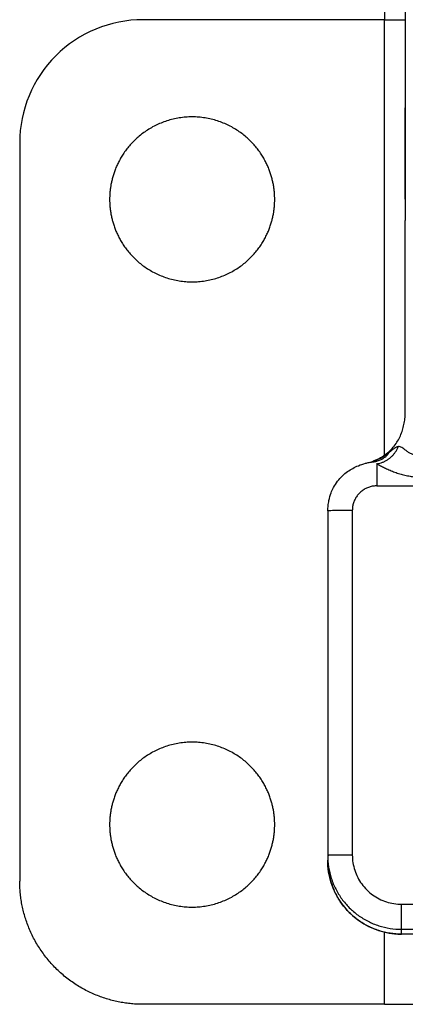
# Model space of a CAD drawing. Units: inches. Extents: x 36 to 290, y -49 to 270.
# Drawn here: x 36 to 52, y 195 to 235 of the extents above; entities that cross this region are included whole.
import ezdxf

# ---------------------------------------------------------------- set-up
doc = ezdxf.new("R2010")
doc.units = ezdxf.units.IN
doc.header["$MEASUREMENT"] = 0
doc.layers.add('Sheet_View_1_Drawing_1', color=7, linetype='Continuous')

msp = doc.modelspace()

# ---------------------------------------------------------------- linework, layer by layer
at = {"layer": 'Sheet_View_1_Drawing_1', "color": 178}
for p, q in [((51.23010339690997, 245.9296291290376), (51.23010339690997, 235.0296291290375)), ((51.23010339690996, 235.0296291290375), (41.43010339691001, 235.0296291290375)), ((51.23010304524259, 235.0296286760422), (52.08010377539949, 235.0296286760422)), ((51.23010339691416, 217.3348636174528), (51.23010339691416, 235.0296291290387)), ((52.08010339691, 227.7401223717781), (52.08010339691, 231.4428396760078)), ((36.43010339690998, 230.0296291290375), (36.43010339690998, 200.0296291290375)), ((52.08010339691, 218.9980362175556), (52.08010339691, 226.8732201932522)), ((50.76667748047666, 217.0672390549007), (50.81177526069855, 217.0722436322387)), ((50.93010339690809, 217.0081490213864), (50.93010339690809, 216.1097525311847)), ((50.93010339690881, 216.0918386751429), (65.93010339691118, 216.0918386751429)), ((48.93010339691185, 215.0740852850971), (48.93010339691185, 201.0763318090087)), ((49.9301033969077, 215.0919991411745), (49.93010339690771, 201.0942456650515)), ((48.93010339690927, 201.0763318090087), (48.93010339690927, 200.8792793925491)), ((51.93010339690859, 198.0947270630357), (51.93010339690859, 199.1124804530815)), ((51.93010339690859, 199.0945665970386), (64.9301033969114, 199.0945665970386)), ((51.93010339690859, 198.0768132069938), (64.9301033969114, 198.0768132069938)), ((51.93010339690658, 197.8797607905342), (51.93010339690658, 198.0768132069938)), ((51.23010339690957, 195.0296291290362), (51.23010339690957, 197.96243823312)), ((64.9301033969114, 197.8797607905342), (51.93010339690859, 197.8797607905342)), ((51.23010339690996, 195.0296291290373), (41.43010339691005, 195.0296291290373)), ((51.23010339691163, 195.0296291290362), (55.23010339691072, 195.0296291290362))]:
    msp.add_line(p, q, dxfattribs=at)
msp.add_arc((41.43010339690999, 230.0296291290375), 5, 89.99999999999926, 180, dxfattribs=at)
for points, start_tangent, end_tangent in [([(52.08010339691, 253.772249787912), (52.08010339691, 253.474326836847), (52.08010339691, 252.4705481765326), (52.08010339691, 250.7693184157324), (52.08010339691, 248.4467249952165), (52.08010339691, 245.5822818367179), (52.08010339691, 242.2629475516747), (52.08010339691, 238.6049567257605), (52.08010339691, 234.7322926628202), (52.08010339691, 230.7787017233682), (52.08010339691, 226.8732201932522)], (0, 1), (0, -1)), ([(52.08010339691, 240.4608408866974), (52.08010339691, 240.3967730936322), (52.08010339691, 240.1405912505511), (52.08010339691, 239.6781865397891), (52.08010339691, 239.025016807307), (52.08010339691, 238.1842709216652), (52.08010339691, 237.1601863412779), (52.08010339691, 235.9633892505385), (52.08010339691, 234.6057508300962), (52.08010339691, 233.0912652501609), (52.08010339691, 231.4428396760078)], (0, 1), (0, -1)), ([(46.78010365320997, 227.7296291290374), (46.77742470456914, 227.8635750471206), (46.76896016551809, 228.002644198999), (46.75403329684095, 228.1467502890678), (46.73192345454054, 228.2957419215294), (46.70186911775426, 228.4493859468551), (46.6630731876071, 228.607358378038), (46.61471282793836, 228.7692262230964), (46.55595309092359, 228.9344384013267), (46.48595675780134, 229.1023121176811), (46.40391007615881, 229.272020751104), (46.30904017044858, 229.442586284742), (46.20064380719023, 229.6128717361541), (46.07811918808775, 229.78158267127), (45.94099774314718, 229.9472641764732), (45.78897895171003, 230.1083281098457), (45.62196743442373, 230.2630531011673), (45.44010323240118, 230.409628456697), (45.24379738523321, 230.546188980207), (45.03374934150533, 230.6708558498474), (44.8109628553565, 230.7817971764656), (44.57674750043707, 230.8772794781776), (44.33270655824499, 230.9557418643089), (44.08071279479818, 231.0158444820495), (43.82286152793722, 231.0565260468574), (43.56142520858602, 231.0770538030716), (43.29878075076894, 231.0770538030716), (43.03734443141775, 231.0565260468574), (42.77949467851477, 231.0158444820495), (42.52749940110998, 230.9557418643089), (42.2834584589179, 230.8772794781776), (42.04924310399847, 230.7817971764656), (41.82645661784964, 230.6708558498474), (41.61640857412176, 230.546188980207), (41.42010272695379, 230.409628456697), (41.23824003888922, 230.2630531011673), (41.07122776462393, 230.1083281098457), (40.91920821620779, 229.9472641764732), (40.78208752824621, 229.78158267127), (40.65956290914373, 229.6128717361541), (40.55116654588537, 229.442586284742), (40.45629588319616, 229.272020751104), (40.37424995853262, 229.1023121176811), (40.30425362541036, 228.9344384013267), (40.24549388839559, 228.7692262230964), (40.19713352872686, 228.607358378038), (40.15833835555868, 228.4493859468551), (40.12828326179342, 228.2957419215294), (40.106173419493, 228.1467502890678), (40.09124730779485, 228.002644198999), (40.0827827687438, 227.8635750471206), (40.08010306312399, 227.7296291290374)], (-0.01158176958491334, 0.9999329290573853), (-0.01158848517489459, -0.9999328512511985)), ([(40.08010306312399, 227.7296291290374), (40.0827827687438, 227.5956824539753), (40.09124730779485, 227.4566148160549), (40.106173419493, 227.3125087259861), (40.12828326179342, 227.1635170935245), (40.15833835555868, 227.0098723112198), (40.19713352872686, 226.8518998800369), (40.24549388839559, 226.6900320349785), (40.30425362541036, 226.5248198567482), (40.37424995853262, 226.3569461403938), (40.45629588319616, 226.1872375069709), (40.55116654588537, 226.016671216354), (40.65956290914373, 225.8463857649418), (40.78208752824621, 225.6776763437839), (40.91920821620779, 225.5119933246227), (41.07122776462393, 225.3509309052082), (41.23824003888922, 225.1962059138866), (41.42010272695379, 225.0496290443989), (41.61640857412176, 224.9130685208889), (41.82645661784964, 224.7884016512485), (42.04924310399847, 224.6774618385883), (42.2834584589179, 224.5819780229183), (42.52749940110998, 224.503515636787), (42.77949467851477, 224.4434145330044), (43.03734443141775, 224.4027322112175), (43.29878075076894, 224.3822036980243), (43.56142520858602, 224.3822036980243), (43.82286152793722, 224.4027322112175), (44.08071279479818, 224.4434145330044), (44.33270655824499, 224.503515636787), (44.57674750043707, 224.5819780229183), (44.8109628553565, 224.6774618385883), (45.03374934150533, 224.7884016512485), (45.24379738523321, 224.9130685208889), (45.44010323240118, 225.0496290443989), (45.62196743442373, 225.1962059138866), (45.78897895171003, 225.3509309052082), (45.94099774314718, 225.5119933246227), (46.07811918808775, 225.6776763437839), (46.20064380719023, 225.8463857649418), (46.30904017044858, 226.016671216354), (46.40391007615881, 226.1872375069709), (46.48595675780134, 226.3569461403938), (46.55595309092359, 226.5248198567482), (46.61471282793836, 226.6900320349785), (46.6630731876071, 226.8518998800369), (46.70186911775426, 227.0098723112198), (46.73192345454054, 227.1635170935245), (46.75403329684095, 227.3125087259861), (46.76896016551809, 227.4566148160549), (46.77742470456914, 227.5956824539753), (46.78010365320997, 227.7296291290374)], (0.01158804338794447, -0.9999328563710861), (0.0115813278283609, 0.9999329341739536)), ([(50.68834378077344, 217.059525628254), (50.95354920051054, 217.176963373938), (51.19764490923225, 217.3144116976136), (51.4111907870146, 217.4757134279059), (51.59058549264345, 217.6598510106418), (51.73806646361448, 217.8609465088494), (51.85609413887067, 218.073633277665), (51.94700552336849, 218.2954351246231), (52.01310676356776, 218.5245984703575), (52.05670400592832, 218.7593697355019), (52.08010339691, 218.9979953406902)], (0.9287440731015479, 0.3707215217366626), (0.05852883584672154, 0.9982857183063513)), ([(50.93010339691015, 216.9902351653431), (51.0408340374936, 217.0127877957102), (51.1500211547257, 217.0477989099949), (51.25614274110945, 217.0947804727975), (51.35771952093758, 217.1530775873442), (51.45333557057057, 217.221877624383), (51.54165805562225, 217.3002215497824), (51.62145580992752, 217.3870172929315), (51.69161649731178, 217.4810549695956), (51.75116211693666, 217.5810237470271), (51.79926263608603, 217.6855301162428)], (0.9895100193883013, 0.1444642569293993), (0.3685475944447063, 0.9296088804594221)), ([(51.79926262731887, 217.6855301157445), (51.76443505163855, 217.680174475727), (51.73028982100109, 217.6687983968988), (51.69644191051884, 217.6523513848983), (51.66250629530412, 217.6317829453641), (51.6280979504693, 217.6080425839345), (51.59282934184385, 217.5818240789482), (51.55640921763912, 217.553401462163), (51.51859697654022, 217.5230946193456), (51.4791520172322, 217.491223436263), (51.43783373840019, 217.4581077986818)], (-0.9983520390213447, -0.05738646340317157), (-0.7830013498709217, -0.6220200045820989)), ([(52.85891524525359, 217.3290056454384), (52.72161756521639, 217.3090175076916), (52.58464385880971, 217.3117070999087), (52.45134227434983, 217.3389178968065), (52.32660291866172, 217.3880692388981), (52.21318468640055, 217.4519399033777), (52.11164316793364, 217.5226778554051), (52.02056819059693, 217.590386442281), (51.939120969661, 217.6447302870482), (51.86588176795821, 217.6775120106151), (51.79926263608604, 217.6855301162427)], (-0.9756860472049242, -0.2191728479753595), (-0.998352039021827, -0.05738646339478092)), ([(50.69176518450377, 217.0596226962992), (50.78990762444865, 217.0927858635679), (50.93157886274852, 217.1498728987978), (51.21752082430243, 217.3019721367216), (51.3292039054202, 217.376498188279), (51.43783373840019, 217.4581077986818)], (0.9503133467668083, 0.3112949452799834), (0.7924553590127702, 0.6099299172625834)), ([(50.81076194550074, 217.0720851333564), (50.88452651570261, 217.0854567359183), (50.9569730655111, 217.1049266706189), (51.02764945624349, 217.1303734256589), (51.09611459677413, 217.1616381879224), (51.1619411963827, 217.1985258341295), (51.22471843147424, 217.2408061485996), (51.28405450952787, 217.288215260027), (51.33957911427262, 217.3404572883009), (51.39094571683013, 217.397206191092), (51.43783373840019, 217.4581077986818)], (0.9905357531990591, 0.1372549512198844), (0.5782564962738664, 0.8158550266542899)), ([(48.93010338498907, 215.074738086533), (48.94981616917072, 215.2860463509927), (48.98249252412046, 215.4980633697519), (49.06929081846896, 215.8116691113409), (49.16391242447047, 216.0207345965725), (49.53211325258183, 216.5018621692548), (49.73604561376193, 216.6696537964203), (50.17613079785134, 216.9114899721254), (50.46940144237468, 217.0091171064847), (50.6099494233862, 217.0414025726827), (50.76664038850622, 217.0672341345401)], (0.08166022731468196, 0.9966602265942565), (0.9888391402886443, 0.1489870955258033)), ([(50.93010339691016, 216.9902351653431), (51.07162565073484, 216.9119064297269), (51.23435100997901, 216.8268703648551), (51.41406687767157, 216.74279231929), (51.60513982211488, 216.6651264478858), (51.80488770957388, 216.5965893596378), (52.01039418808914, 216.5395060886141), (52.21926328144285, 216.4949469266281), (52.43032345428966, 216.4633451054349), (52.64354351789715, 216.4445807039817), (52.85891524525436, 216.43838101773)], (0.8764945907280131, -0.4814117078183006), (1, 0)), ([(50.93010339691012, 216.091838675145), (50.77366893187156, 216.0795289913431), (50.62108640253839, 216.042903045206), (50.4761128971751, 215.9828626890821), (50.34231814462312, 215.9008863158017), (50.22299661572955, 215.798992455739), (50.12108640254114, 215.6796900738948), (50.03909687272712, 215.5459167908522), (49.97904688061914, 215.4009665488075), (49.94241505631734, 215.2484085037822), (49.93010339691008, 215.0919991411558)], (-1, -2.842170943040199e-14), (-1.699890998636488e-11, -1)), ([(49.9301033969101, 215.0919991411558), (49.66867051164992, 215.0913919866472), (49.32768583474042, 215.088432129345), (49.06112804782239, 215.0829484217989), (48.98201271634615, 215.0797756066112), (48.94277282089855, 215.0769280269163), (48.93692837432968, 215.076174572163), (48.93255397617994, 215.0753388258985), (48.93164799459857, 215.0750806403956), (48.93077164200916, 215.0747401167116), (48.9305610500028, 215.0746272342505), (48.93032514629259, 215.0744625150948), (48.93025932292441, 215.0744016080809), (48.93015146642537, 215.0742609320744), (48.9301161912652, 215.0741759015492), (48.93010339691003, 215.074085285114)], (-0.9999992416310335, -0.001231558913618274), (-0.0848800112465687, -0.9963911800546923, 1.07970999935499e-09)), ([(46.78010365320997, 202.3296291290375), (46.77742470456914, 202.4635758040996), (46.76896016551809, 202.60264344202), (46.75403329684095, 202.7467495320888), (46.73192345454054, 202.8957411645504), (46.70186911775426, 203.0493859468552), (46.6630731876071, 203.207358378038), (46.61471282793836, 203.3692262230965), (46.55595309092359, 203.5344384013267), (46.48595675780134, 203.7023121176811), (46.40391007615881, 203.8720207511039), (46.30904017044858, 204.0425870417209), (46.20064380719023, 204.2128724931331), (46.07811918808775, 204.381581914291), (45.94099774314718, 204.5472649334522), (45.78897895171003, 204.7083273528667), (45.62196743442373, 204.8630523441883), (45.44010323240118, 205.009629213676), (45.24379738523321, 205.146189737186), (45.03374934150533, 205.2708566068264), (44.8109628553565, 205.3817964194866), (44.57674750043707, 205.4772802351566), (44.33270655824499, 205.5557426212879), (44.08071279479818, 205.6158437250706), (43.82286152793722, 205.6565260468574), (43.56142520858602, 205.6770545600506), (43.29878075076894, 205.6770545600506), (43.03734443141775, 205.6565260468574), (42.77949467851477, 205.6158437250706), (42.52749940110998, 205.5557426212879), (42.2834584589179, 205.4772802351566), (42.04924310399847, 205.3817964194866), (41.82645661784964, 205.2708566068264), (41.61640857412176, 205.146189737186), (41.42010272695379, 205.009629213676), (41.23824003888922, 204.8630523441883), (41.07122776462393, 204.7083273528667), (40.91920821620779, 204.5472649334522), (40.78208752824621, 204.381581914291), (40.65956290914373, 204.2128724931331), (40.55116654588537, 204.0425870417209), (40.45629588319616, 203.8720207511039), (40.37424995853262, 203.7023121176811), (40.30425362541036, 203.5344384013267), (40.24549388839559, 203.3692262230965), (40.19713352872686, 203.207358378038), (40.15833835555868, 203.0493859468552), (40.12828326179342, 202.8957411645504), (40.106173419493, 202.7467495320888), (40.09124730779485, 202.60264344202), (40.0827827687438, 202.4635758040996), (40.08010306312399, 202.3296291290375)], (-0.0115813278283609, 0.9999329341739536), (-0.01158804338794447, -0.9999328563710861)), ([(40.08010306312399, 202.3296291290375), (40.0827827687438, 202.1956832109543), (40.09124730779485, 202.0566140590759), (40.106173419493, 201.9125079690071), (40.12828326179342, 201.7635163365455), (40.15833835555868, 201.6098723112198), (40.19713352872686, 201.4518998800369), (40.24549388839559, 201.2900320349785), (40.30425362541036, 201.1248198567482), (40.37424995853262, 200.9569461403938), (40.45629588319616, 200.787237506971), (40.55116654588537, 200.616671973333), (40.65956290914373, 200.4463865219208), (40.78208752824621, 200.2776755868049), (40.91920821620779, 200.1119940816017), (41.07122776462393, 199.9509301482292), (41.23824003888922, 199.7962051569076), (41.42010272695379, 199.6496298013778), (41.61640857412176, 199.5130692778679), (41.82645661784964, 199.3884024082275), (42.04924310399847, 199.2774610816093), (42.2834584589179, 199.1819787798973), (42.52749940110998, 199.103516393766), (42.77949467851477, 199.0434137760254), (43.03734443141775, 199.0027322112175), (43.29878075076894, 198.9822044550033), (43.56142520858602, 198.9822044550033), (43.82286152793722, 199.0027322112175), (44.08071279479818, 199.0434137760254), (44.33270655824499, 199.103516393766), (44.57674750043707, 199.1819787798973), (44.8109628553565, 199.2774610816093), (45.03374934150533, 199.3884024082275), (45.24379738523321, 199.5130692778679), (45.44010323240118, 199.6496298013778), (45.62196743442373, 199.7962051569076), (45.78897895171003, 199.9509301482292), (45.94099774314718, 200.1119940816017), (46.07811918808775, 200.2776755868049), (46.20064380719023, 200.4463865219208), (46.30904017044858, 200.616671973333), (46.40391007615881, 200.787237506971), (46.48595675780134, 200.9569461403938), (46.55595309092359, 201.1248198567482), (46.61471282793836, 201.2900320349785), (46.6630731876071, 201.4518998800369), (46.70186911775426, 201.6098723112198), (46.73192345454054, 201.7635163365455), (46.75403329684095, 201.9125079690071), (46.76896016551809, 202.0566140590759), (46.77742470456914, 202.1956832109543), (46.78010365320997, 202.3296291290375)], (0.01158848517489459, -0.9999328512511985), (0.01158176958507242, 0.9999329290573834)), ([(49.93010339691009, 201.0942456650521), (49.66867051200916, 201.0936385105451), (49.32768583606452, 201.0906786532585), (49.06112804881357, 201.0851949457264), (48.982012716709, 201.0820221305269), (48.94277282097353, 201.0791745508211), (48.93692837436436, 201.0784210960646), (48.93255397618664, 201.0775853497965), (48.93164799460234, 201.0773271642931), (48.93077164201015, 201.0769866406083), (48.93056105000333, 201.076873758147), (48.93032514629291, 201.0767090389912), (48.93025932292468, 201.0766481319773), (48.9301514664256, 201.0765074559707), (48.93011619126545, 201.0764224254455), (48.93010339691028, 201.0763318090104)], (-0.999999241631036, -0.001231558911723109), (-0.08488001147781667, -0.9963911800349929)), ([(48.93010339691003, 201.0763318090104), (48.96703837512462, 200.6071037211253), (49.07693384802457, 200.1494295860428), (49.25708382434495, 199.7145788599018), (49.50305241378522, 199.3132590107668), (49.80878305335045, 198.9553518652277), (50.16674764003269, 198.6496702850334), (50.56813189769149, 198.4037411651873), (51.00305241378533, 198.2236200968119), (51.4608000017895, 198.1137422583982), (51.93010339691023, 198.0768132069916)], (0, -1), (1, 0)), ([(48.93010338498907, 200.8792800961586), (48.94386222764523, 200.6283091720301), (48.95948453408834, 200.489075785872), (49.0360866489138, 200.0987771525474), (49.33154520638934, 199.3790089864641), (49.55234040088486, 199.0498360901042), (50.08558609043216, 198.5133194460167), (50.39472680904126, 198.3015193465818), (51.21006057734626, 197.9699179812987), (51.64736805818856, 197.8961179650587), (51.78078285465322, 197.8854718620156), (51.93010346843557, 197.8796009718033)], (0.03859351081176717, -0.9992549929438541), (0.9995400933564138, -0.03032493648882854)), ([(51.93010339691022, 197.879760790532), (51.4608000017895, 197.9166898419386), (51.00305241378532, 198.0265676803523), (50.56813189769149, 198.2066887487276), (50.16674764003269, 198.4526178685738), (49.80878305335044, 198.7582994487681), (49.50305241378522, 199.1162065943072), (49.25708382434495, 199.5175264434422), (49.07693384802457, 199.9523771695831), (48.96703837512462, 200.4100513046657), (48.93010339691002, 200.8792793925507)], (-1, 0), (0, 1)), ([(49.93010339691009, 201.0942456650521), (49.95472671571981, 200.7814269397955), (50.02799036431979, 200.4763108497404), (50.14809034853337, 200.1864103656464), (50.31206940816022, 199.9188637995564), (50.51588983453703, 199.6802590358637), (50.7545328923252, 199.4764713157342), (51.02212239743107, 199.3125185691701), (51.31206940816028, 199.1924378569198), (51.61723446682974, 199.119185964644), (51.93010339691022, 199.0945665970396)], (0, -1), (1, 0)), ([(41.4301039333518, 195.0296295820328), (41.19995052768545, 195.0349284349533), (40.9661227460082, 195.0512034832092), (40.72932003690557, 195.0789830981346), (40.49032057477789, 195.1187426625343), (40.24996914817648, 195.1708970008941), (40.00917261792974, 195.235783725843), (39.76889386131124, 195.3136586962791), (39.53014117433386, 195.40468087779), (39.2939607019599, 195.5089108286949), (39.06141524268941, 195.6262985883804), (38.83358273460226, 195.756682163343), (38.61152900411444, 195.899781471357), (38.39630019618826, 196.055207425222), (38.18890309287863, 196.2224483071419), (37.99029602958517, 196.4008924780937), (37.80136618568258, 196.5898223219963), (37.62292352868872, 196.7884293852898), (37.45568113281087, 196.9958249746414), (37.3002566929038, 197.2110537825676), (37.15715587093191, 197.4331090270134), (37.02677229596929, 197.6609415351005), (36.90938453628377, 197.893485480413), (36.80515458537893, 198.129667466745), (36.71413240386801, 198.3684186397644), (36.63625743343191, 198.6086989103409), (36.57137070848302, 198.8494954405876), (36.5192163701232, 199.089846867189), (36.47945680572347, 199.3288463293167), (36.45167719079809, 199.5656475244614), (36.43540365650015, 199.7994768200966), (36.43010328962163, 200.0296287118049)], (-0.9999114694136277, 0.01330613899970637), (-0.01331709424562233, 0.9999113235686719)), ([(64.93010332538442, 197.8796009718033), (63.84676987780885, 197.8796009718033), (62.76343680872278, 197.8796009718033), (61.68010336114721, 197.8796009718033), (60.59677010281639, 197.8796009718033), (59.51343674986319, 197.8796009718033), (58.43010339691012, 197.8796009718033), (57.3467700439568, 197.8796009718033), (56.26343669100361, 197.8796009718033), (55.18010343267278, 197.8796009718033), (54.09676998509721, 197.8796009718033), (53.01343691601114, 197.8796009718033), (51.93010346843557, 197.8796009718033)], (-1, 0), (-1, 0))]:
    msp.add_spline(points, degree=3, dxfattribs=dict(at, start_tangent=start_tangent, end_tangent=end_tangent))

doc.saveas('drawing.dxf')
